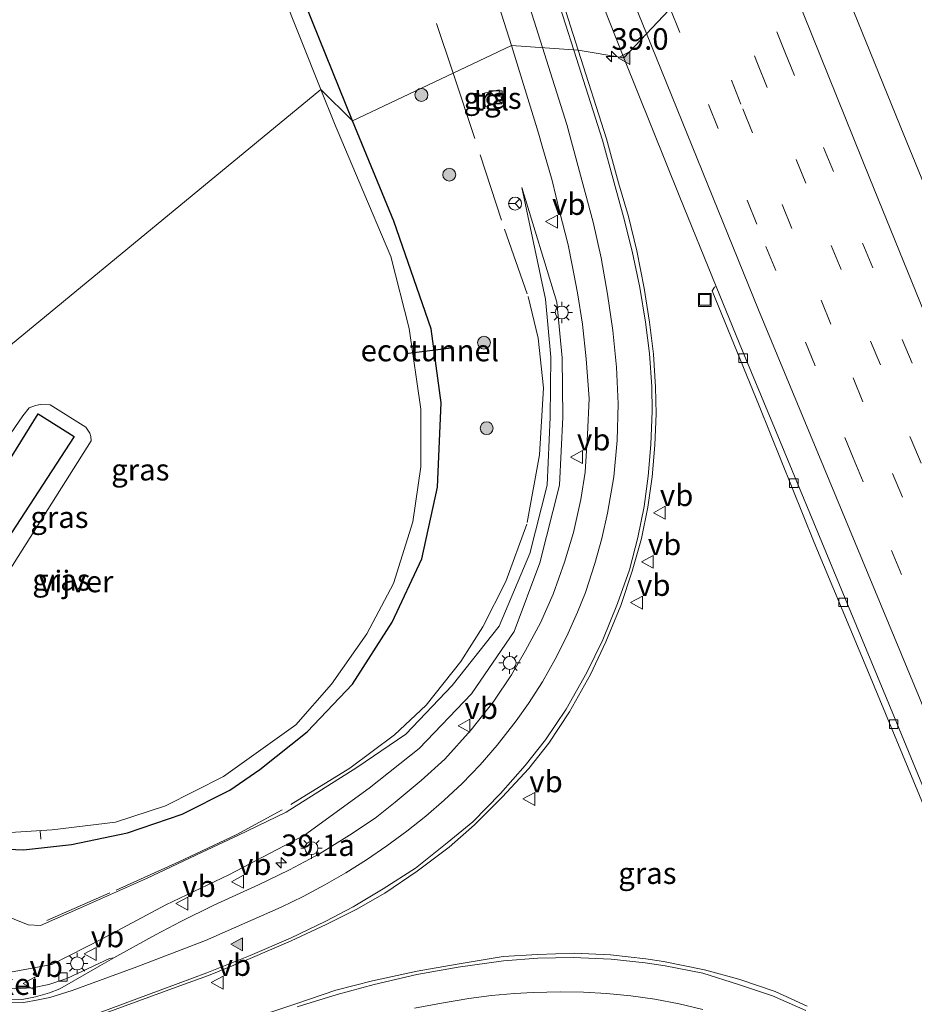
# Model space of a CAD drawing. Units: metres. Extents: x 119990 to 130012, y 474999 to 481251.
# Drawn here: x 125891 to 125995, y 475173 to 475288 of the extents above; entities that cross this region are included whole.
import ezdxf
from ezdxf.enums import TextEntityAlignment as Align

# ---------------------------------------------------------------- set-up
doc = ezdxf.new("R2010")
doc.units = ezdxf.units.M
doc.linetypes.add('IE-TERREINAFSCHEIDING', pattern=[10, 8, -2])
doc.linetypes.add('VW-3-9_STREEP', pattern=[12, 3, -9])
doc.layers.get('0').update_dxf_attribs({"lineweight": 25})
for name, color, linetype, lineweight in [('B-ME-AL-OVERIG-L-B1', 7, 'Continuous', 18), ('B-ME-AM-KILOMETR-S-B1', 7, 'Continuous', 18), ('B-ME-GR-BOOM-S-B1', 93, 'Continuous', 18), ('B-ME-GR-STRUIKEN-GV-B6', 93, 'Continuous', 18), ('B-ME-GW-KRUINLIJN-L-B1', 93, 'Continuous', 18), ('B-ME-GW-TEENLIJN-L-B1', 93, 'Continuous', 18), ('B-ME-IE-GRASLAND-GV-B6', 93, 'Continuous', 18), ('B-ME-IE-HULPGEOMETRIE-L-B1', 53, 'Continuous', 18), ('B-ME-IE-INRICHTINGSELEMENT-S-B1', 253, 'Continuous', 18), ('B-ME-IE-MEUBILAIR_WEGMEUBILAIR-LICHTMAST-S-B1', 8, 'Continuous', 18), ('B-ME-IE-TERREINAFSCHEIDING-RASTERHEKWERK-L-B1', 8, 'IE-TERREINAFSCHEIDING', 18), ('B-ME-OG-WATER-GV-B6', 153, 'Continuous', 18), ('B-ME-VH-VERH_SOORT-BITUMEN-GV-B6', 8, 'IE-TERREINAFSCHEIDING-NATUURLIJK-HOUTWAL', 18), ('B-ME-VH-VERH_SOORT-GV-B6', 8, 'Continuous', 18), ('B-ME-VH-VERH_SOORT-TEGELS-GV-B6', 8, 'Continuous', 18), ('B-ME-VV-KOLK-S-B1', 8, 'Continuous', 18), ('B-ME-VW-MARKERING-39STREEP-015-L-B1', 255, 'VW-3-9_STREEP', 18), ('B-ME-VW-MARKERING-STREEP-015-L-B1', 7, 'Continuous', 18), ('B-ME-VW-MARKERING-VLAKMARK-S-B1', 7, 'Continuous', 18), ('B-ME-VW-MEUBILAIR_WEGMEUBILAIR-RONA-S-B1', 8, 'Continuous', 18), ('B-ME-VW-MEUBILAIR_WEGMEUBILAIR-VERKEERSBORD-S-B1', 8, 'Continuous', 18)]:
    doc.layers.add(name, color=color, linetype=linetype, lineweight=lineweight)
doc.layers.add('B-ME-FV-FAUNAPASSAGE-FAUNATUNNEL-L-B1', color=10, linetype='Continuous')
doc.layers.add('B-ME-GW-INSTEEKWATERGANG-L-B1', color=10, linetype='Continuous')
doc.styles.add('NLCS-ISO', font='NLCS-ISO.TTF')
doc.linetypes.add('IE-TERREINAFSCHEIDING-NATUURLIJK-HOUTWAL', pattern='A,7,-1.5,[67,NLCS.SHX,S=0.75,R=45,X=0,Y=0],-1.5,7,-1.5,[70,NLCS.SHX,S=0.75,R=0,X=0,Y=0],-1.5', length=20)

# ---------------------------------------------------------------- blocks, each defined once
blk = doc.blocks.new('hecto')
for p, q in [((0, 0.625), (-0.625, 0)), ((0, -0.625), (0, 0.625)), ((-0.625, 0), (0.625, 0)), ((0.625, 0), (0, -0.625))]:
    blk.add_line(p, q)
blk = doc.blocks.new('verfsymbol')
for color in [252, 253]:
    blk.add_hatch(color=color).paths.add_polyline_path([(0.75, -0.625), (0, 0.75), (-0.75, -0.625)])
blk.add_lwpolyline([(0.75, -0.625), (0, 0.75), (-0.75, -0.625)], close=True)
blk = doc.blocks.new('boom')
h = blk.add_hatch(color=256)
edge = h.paths.add_edge_path()
edge.add_arc((0, 0), 0.75, 0, 360)
blk.add_circle((0, 0), 0.75)
blk = doc.blocks.new('kast')
blk.add_line((-0.75, -0.75), (0.75, 0.75))
blk.add_lwpolyline([(-0.75, 0.75), (0.75, 0.75), (0.75, -0.75), (-0.75, -0.75)], close=True)
blk = doc.blocks.new('lantaarnpaal')
for p, q in [((0, 0.75), (0, 1.25)), ((-0.75, 0), (-1.25, 0)), ((-0.88, 0.88), (-0.53, 0.53)), ((0.53, 0.53), (0.88, 0.88)), ((0.75, 0), (1.25, 0)), ((-0.53, -0.53), (-0.88, -0.88)), ((0, -0.75), (0, -1.25)), ((0.53, -0.53), (0.88, -0.88))]:
    blk.add_line(p, q)
blk.add_circle((0, 0), 0.75)
blk = doc.blocks.new('kolk')
blk.add_lwpolyline([(-0.5, -0.5), (0.5, -0.5), (0.5, 0.5), (-0.5, 0.5)], close=True)
blk = doc.blocks.new('put')
for p, q in [((0.75, 0.75), (-0.75, 0.75)), ((-0.75, 0.75), (-0.75, -0.75)), ((0.75, -0.75), (0.75, 0.75)), ((-0.75, -0.75), (0.75, -0.75))]:
    blk.add_line(p, q)
blk.add_lwpolyline([(-0.625, 0.625), (0.625, 0.625), (0.625, -0.625), (-0.625, -0.625)], close=True)
blk = doc.blocks.new('verkeersbord')
for p, q in [((0, 0.75), (-0.75, -0.625)), ((0.75, -0.625), (0, 0.75)), ((-0.75, -0.625), (0.75, -0.625))]:
    blk.add_line(p, q)
blk = doc.blocks.new('wegwijzer')
for q in [(-0.53, -0.53), (0, 0.75), (0.53, -0.53)]:
    blk.add_line((0, 0), q)
blk.add_circle((0, 0), 0.75)

msp = doc.modelspace()

# ---------------------------------------------------------------- linework, layer by layer
at = {"layer": 'B-ME-AL-OVERIG-L-B1'}
msp.add_line((125893.5413, 475192.6367, -2.446), (125893.464, 475193.5836, -2.446), dxfattribs=at)
at = {"layer": 'B-ME-FV-FAUNAPASSAGE-FAUNATUNNEL-L-B1'}
msp.add_line((125935.902, 475249.0465, -2.739), (125941.4848, 475249.7289, -2.739), dxfattribs=at)
at = {"layer": 'B-ME-GR-STRUIKEN-GV-B6'}
for points in [[(125894.6244, 475243.0616, -3.4), (125898.7457, 475240.4661, -3.4), (125899.2031, 475239.798, -3.4), (125899.3424, 475239.4152, -3.4), (125899.3871, 475238.8969, -3.4), (125881.7359, 475210.9929, -3.4), (125874.0393, 475198.9062, -3.4), (125872.0572, 475199.0036, -1.8295), (125876.9173, 475207.0699, -1.8029), (125884.382, 475219.459, -1.762), (125897.398, 475239.417, -1.828), (125893.23, 475242.031, -1.856), (125883.61, 475226.59, -1.732), (125881.24, 475223.114, -1.737), (125869.707, 475205.107, -1.736), (125866.0529, 475201.3255, -1.6739), (125865.5158, 475204.1903, -3.4), (125880.5926, 475226.0199, -3.4), (125891.4367, 475241.8117, -3.4), (125892.1836, 475242.7165, -3.4), (125892.9032, 475242.9979, -3.4), (125893.4606, 475243.1322, -3.4), (125894.6244, 475243.0616, -3.4)], [(125876.9173, 475207.0699, -1.8029), (125872.0572, 475199.0036, -1.8295), (125866.0529, 475201.3255, -1.6739), (125869.707, 475205.107, -1.736), (125881.24, 475223.114, -1.737), (125883.61, 475226.59, -1.732), (125893.23, 475242.031, -1.856), (125897.398, 475239.417, -1.828), (125884.382, 475219.459, -1.762), (125876.9173, 475207.0699, -1.8029)]]:
    msp.add_polyline3d(points, dxfattribs=at)
at = {"layer": 'B-ME-GW-INSTEEKWATERGANG-L-B1'}
for points in [[(125929.703, 475276.056, -1.708), (125925.075, 475287.588, -1.752), (125920.434, 475299.161, -1.771)], [(125884.991, 475191.664, -1.818), (125891.519, 475191.374, -1.818), (125897.073, 475191.993, -1.881), (125903.604, 475193.347, -1.815), (125909.934, 475195.539, -1.792), (125915.482, 475198.318, -1.826), (125918.942, 475200.697, -1.847), (125924.46, 475205.091, -1.813), (125929.733, 475210.612, -1.779), (125934.307, 475217.838, -1.756), (125937.761, 475225.172, -1.707), (125939.567, 475233.521, -1.725), (125940.018, 475243.325, -1.762), (125938.844, 475251.896, -1.741), (125934.507, 475264.408, -1.706), (125929.703, 475276.056, -1.708)], [(125883.61, 475226.59, -1.732), (125893.23, 475242.031, -1.856), (125897.398, 475239.417, -1.828), (125884.382, 475219.459, -1.762)]]:
    msp.add_polyline3d(points, dxfattribs=at)
at = {"layer": 'B-ME-GW-KRUINLIJN-L-B1'}
msp.add_polyline3d([(125889.983, 475177.173, 0.331), (125894.79, 475178.044, 0.252), (125900.724, 475181.073, 0.066), (125908.043, 475184.99, -0.002), (125915.362, 475188.466, -0.165), (125924.122, 475193.093, -0.374), (125931.643, 475198.55, -0.579), (125937.458, 475203.16, -0.581), (125943.517, 475209.5, -0.643), (125948.485, 475216.726, -0.663), (125951.478, 475224.709, -0.803), (125953.751, 475233.74, -0.914), (125954.136, 475241.656, -1.093), (125954.066, 475248.524, -1.137), (125953.445, 475255.021, -1.177), (125949.388, 475268.326, -1.279)], dxfattribs=at)
at = {"layer": 'B-ME-GW-TEENLIJN-L-B1'}
msp.add_polyline3d([(125949.388, 475268.326, -1.279), (125952.123, 475255.372, -1.367), (125952.746, 475248.614, -1.494), (125952.682, 475241.627, -1.52), (125952.316, 475233.747, -1.409), (125950.32, 475225.794, -1.378), (125946.751, 475217.379, -1.269), (125941.272, 475210.47, -1.4), (125935.902, 475204.8, -1.395), (125930.206, 475200.937, -1.477), (125921.9975, 475195.7736, -1.4236), (125916.4839, 475193.086, -1.3139), (125912.2491, 475191.0888, -1.4331), (125905.7756, 475188.0549, -1.4025), (125898.1345, 475184.645, -1.3873), (125893.4932, 475182.5848, -1.38), (125892.047, 475182.681, -1.47), (125883.886, 475185.975, -1.449)], dxfattribs=at)
at = {"layer": 'B-ME-IE-GRASLAND-GV-B6'}
for points in [[(125954.858, 475299.468, -0.84), (125961.208, 475283.397, -0.834), (125955.934, 475284.264, -0.881), (125951.056, 475299.598, -0.903), (125946.219, 475314.688, -0.916), (125943.9987, 475321.6172, -0.9015), (125941.633, 475329, -0.886), (125942.12, 475329.18, -0.864), (125942.381, 475329.34, -0.855), (125943.066, 475329.554, -0.857), (125948.598, 475315.304, -0.865), (125954.858, 475299.468, -0.84)], [(125920.434, 475299.161, -1.771), (125925.075, 475287.588, -1.752), (125929.703, 475276.056, -1.708), (125926.0523, 475279.708, -3.4), (125919.1272, 475297.1445, -3.4)], [(125944.678, 475295.766, -1.107), (125948.192, 475284.84, -1.08), (125941.4037, 475281.6149, -1.342), (125929.703, 475276.056, -1.708), (125925.075, 475287.588, -1.752), (125920.434, 475299.161, -1.771)], [(126120.0163, 475000, 2.1938), (126099.4478, 475000, 2.0912), (126093.9968, 475015.6192, 1.969), (126088.1666, 475032.2568, 1.654), (126082.8234, 475047.1673, 1.519), (126077.0402, 475063.278, 1.3127), (126073.8625, 475071.8891, 1.2077), (126067.6867, 475088.7982, 1.0502), (126062.1045, 475103.5858, 0.877), (126056.3304, 475118.782, 0.7307), (126050.6472, 475133.7285, 0.6032), (126044.8499, 475148.6213, 0.5395), (126038.9597, 475163.6078, 0.3707), (126032.4805, 475179.9113, 0.2882), (126026.0042, 475196.07, 0.1757), (126019.812, 475211.2086, 0.0745), (126012.7038, 475228.489, 0.0745), (126006.0738, 475244.4441, -0.0305), (126000.1149, 475258.8508, -0.083), (125993.7362, 475274.4381, -0.143), (125987.4401, 475289.9878, -0.2428)], [(125884.991, 475191.664, -1.818), (125891.519, 475191.374, -1.818), (125897.073, 475191.993, -1.881), (125903.604, 475193.347, -1.815), (125909.934, 475195.539, -1.792), (125915.482, 475198.318, -1.826), (125918.942, 475200.697, -1.847), (125924.46, 475205.091, -1.813), (125929.733, 475210.612, -1.779), (125934.307, 475217.838, -1.756), (125937.761, 475225.172, -1.707), (125939.567, 475233.521, -1.725), (125940.018, 475243.325, -1.762), (125938.844, 475251.896, -1.741), (125934.507, 475264.408, -1.706), (125929.703, 475276.056, -1.708), (125941.4037, 475281.6149, -1.342), (125948.192, 475284.84, -1.08)], [(125948.192, 475284.84, -1.08), (125951.296, 475274.641, -1.058), (125951.758, 475273.137, -1.075), (125952.893, 475269.152, -1.05), (125953.762, 475265.569, -1.045), (125954.745, 475261.685, -1.027), (125955.213, 475259.321, -1.018), (125955.846, 475256.094, -1.007), (125956.407, 475252.447, -0.984), (125956.861, 475248.42, -0.978), (125957.198, 475243.805, -0.92), (125956.993, 475239.623, -0.887), (125956.719, 475235.258, -0.833), (125956.244, 475232.096, -0.798), (125955.361, 475228.232, -0.757), (125954.345, 475224.809, -0.703), (125953.005, 475221.084, -0.651), (125951.528, 475217.769, -0.614), (125949.799, 475214.528, -0.574), (125948.177, 475211.703, -0.548), (125946.117, 475208.637, -0.491), (125943.481, 475205.325, -0.465), (125940.449, 475201.917, -0.409), (125937.699, 475199.436, -0.373), (125934.652, 475196.918, -0.337), (125932.328, 475195.073, -0.299), (125929.364, 475193.1, -0.249), (125925.868, 475190.919, -0.199), (125922.387, 475189.061, -0.147), (125918.802, 475187.295, -0.085), (125913.615, 475184.934, -0.023), (125909.778, 475183.068, 0.033), (125906.828, 475181.491, 0.1), (125902.0125, 475178.8418, 0.201), (125901.4912, 475178.7458, 0.335), (125896.5338, 475176.4225, 0.37), (125894.4483, 475175.7265, 0.37), (125892.565, 475175.365, 0.3), (125890.4375, 475175.2139, 0.405)], [(125895.796, 475170.522, 0.463), (125909.676, 475175.577, 0.262), (125912.988, 475176.767, 0.246), (125917.828, 475178.749, 0.217), (125922.595, 475180.812, 0.184), (125926.675, 475182.718, 0.142), (125930.134, 475184.442, 0.127), (125933.47, 475186.361, 0.106), (125937.22, 475188.897, 0.08), (125940.921, 475191.678, 0.029), (125940.928, 475191.694, 0.036), (125943.884, 475194.295, 0.003), (125947.077, 475197.484, -0.053), (125950.179, 475200.831, -0.093), (125952.505, 475203.786, -0.131), (125954.921, 475207.429, -0.175), (125957.334, 475211.748, -0.225), (125959.146, 475215.527, -0.271), (125960.884, 475219.77, -0.322), (125962.205, 475223.766, -0.38), (125963.286, 475227.553, -0.414), (125964.003, 475231.178, -0.435), (125964.509, 475234.716, -0.462), (125964.838, 475238.384, -0.483), (125964.989, 475242.05, -0.485), (125964.899, 475245.127, -0.541), (125964.657, 475248.98, -0.571), (125964.213, 475252.691, -0.613), (125963.575, 475256.618, -0.648), (125962.732, 475260.978, -0.695), (125961.783, 475264.941, -0.739), (125960.614, 475268.884, -0.784), (125959.21, 475273.976, -0.825), (125955.934, 475284.264, -0.881), (125961.208, 475283.397, -0.834), (125967.743, 475267.193, -0.814), (125971.9601, 475256.835, -0.7889), (125971.766, 475256.756, -0.874), (125971.489, 475256.322, -0.868), (125976.921, 475242.975, -0.835), (125983.332, 475227.066, -0.794), (125989.63, 475211.976, -0.703), (125996.206, 475196.085, -0.634)], [(125887.5346, 475193.2409, -3.4), (125894.8467, 475193.7077, -3.4), (125902.1816, 475194.5755, -3.4), (125908.0106, 475196.5091, -3.4), (125914.7162, 475199.9122, -3.4), (125923.1421, 475205.899, -3.4), (125927.2791, 475210.6326, -3.4), (125931.3795, 475216.4837, -3.4), (125934.483, 475222.3104, -3.4), (125936.7137, 475229.4727, -3.4), (125937.6636, 475235.8792, -3.4), (125937.6448, 475242.591, -3.4), (125936.3084, 475251.9347, -3.4), (125934.1616, 475260.3156, -3.4), (125930.4816, 475269.004, -3.4), (125927.6096, 475275.7633, -3.4), (125926.0523, 475279.708, -3.4), (125929.703, 475276.056, -1.708), (125934.507, 475264.408, -1.706), (125938.844, 475251.896, -1.741), (125940.018, 475243.325, -1.762), (125939.567, 475233.521, -1.725), (125937.761, 475225.172, -1.707), (125934.307, 475217.838, -1.756), (125929.733, 475210.612, -1.779), (125924.46, 475205.091, -1.813), (125918.942, 475200.697, -1.847), (125915.482, 475198.318, -1.826), (125909.934, 475195.539, -1.792), (125903.604, 475193.347, -1.815)], [(125944.806, 475279.237, -1.217), (125945.164, 475277.734, -1.214), (125947.138, 475278.246, -1.219), (125946.764, 475279.687, -1.217), (125944.806, 475279.237, -1.217)], [(125883.886, 475185.975, -1.449), (125892.047, 475182.681, -1.47), (125893.4932, 475182.5848, -1.38), (125898.1345, 475184.645, -1.3873), (125905.7756, 475188.0549, -1.4025), (125912.2491, 475191.0888, -1.4331), (125916.4839, 475193.086, -1.3139), (125921.9975, 475195.7736, -1.4236), (125930.206, 475200.937, -1.477), (125935.902, 475204.8, -1.395), (125941.272, 475210.47, -1.4), (125946.751, 475217.379, -1.269), (125950.32, 475225.794, -1.378), (125952.316, 475233.747, -1.409), (125952.682, 475241.627, -1.52), (125952.746, 475248.614, -1.494), (125952.123, 475255.372, -1.367), (125949.388, 475268.326, -1.279), (125953.445, 475255.021, -1.177), (125954.066, 475248.524, -1.137), (125954.136, 475241.656, -1.093), (125953.751, 475233.74, -0.914), (125951.478, 475224.709, -0.803), (125948.485, 475216.726, -0.663), (125943.517, 475209.5, -0.643), (125937.458, 475203.16, -0.581), (125931.643, 475198.55, -0.579), (125924.122, 475193.093, -0.374), (125915.362, 475188.466, -0.165), (125908.043, 475184.99, -0.002)], [(125889.983, 475177.173, 0.331), (125894.79, 475178.044, 0.252), (125900.724, 475181.073, 0.066), (125908.043, 475184.99, -0.002), (125915.362, 475188.466, -0.165), (125924.122, 475193.093, -0.374), (125931.643, 475198.55, -0.579), (125937.458, 475203.16, -0.581), (125943.517, 475209.5, -0.643), (125948.485, 475216.726, -0.663), (125951.478, 475224.709, -0.803), (125953.751, 475233.74, -0.914), (125954.136, 475241.656, -1.093), (125954.066, 475248.524, -1.137), (125953.445, 475255.021, -1.177), (125949.388, 475268.326, -1.279), (125952.123, 475255.372, -1.367), (125952.746, 475248.614, -1.494), (125952.682, 475241.627, -1.52), (125952.316, 475233.747, -1.409), (125950.32, 475225.794, -1.378), (125946.751, 475217.379, -1.269), (125941.272, 475210.47, -1.4), (125935.902, 475204.8, -1.395), (125930.206, 475200.937, -1.477), (125921.9975, 475195.7736, -1.4236), (125916.4839, 475193.086, -1.3139), (125912.2491, 475191.0888, -1.4331), (125905.7756, 475188.0549, -1.4025), (125898.1345, 475184.645, -1.3873), (125893.4932, 475182.5848, -1.38), (125892.047, 475182.681, -1.47), (125883.886, 475185.975, -1.449)], [(125903.604, 475193.347, -1.815), (125897.073, 475191.993, -1.881), (125891.519, 475191.374, -1.818), (125884.991, 475191.664, -1.818)], [(125908.043, 475184.99, -0.002), (125900.724, 475181.073, 0.066), (125894.79, 475178.044, 0.252), (125889.983, 475177.173, 0.331)], [(125982.521, 475173.232, -0.191), (125978.784, 475174.905, -0.172), (125974.569, 475176.338, -0.149), (125970.588, 475177.447, -0.138), (125965.831, 475178.401, -0.123), (125963.767, 475178.724, -0.109), (125959.683, 475179.183, -0.074), (125955.437, 475179.378, -0.047), (125951.191, 475179.214, -0.016), (125947.2, 475178.996, 0.004), (125941.852, 475178.11, 0.04), (125937.209, 475177.294, 0.078), (125932.018, 475176.156, 0.144), (125927.782, 475175.069, 0.176), (125923.13, 475173.493, 0.215), (125917.404, 475171.595, 0.258)]]:
    msp.add_polyline3d(points, dxfattribs=at)
at = {"layer": 'B-ME-IE-HULPGEOMETRIE-L-B1'}
msp.add_polyline3d([(125981.5319, 475304.9591, -0.1355), (125961.208, 475283.397, -0.834), (125955.934, 475284.264, -0.881), (125948.192, 475284.84, -1.08), (125941.4037, 475281.6149, -1.342), (125929.703, 475276.056, -1.708), (125926.0523, 475279.708, -3.4), (125850.6468, 475217.5883, -3.4)], dxfattribs=at)
at = {"layer": 'B-ME-IE-TERREINAFSCHEIDING-RASTERHEKWERK-L-B1'}
for points in [[(125900.6397, 475402.4122, -1.198), (125907.7032, 475381.6383, -1.246), (125916.0817, 475358.2319, -1.246), (125922.5629, 475338.6007, -1.39), (125933.1516, 475306.3557, -1.342), (125941.4037, 475281.6149, -1.342)], [(125941.4037, 475281.6149, -1.342), (125947.3575, 475263.5023, -1.342), (125950.1076, 475255.6825, -1.342), (125951.2707, 475250.824, -1.342), (125951.8854, 475245.0578, -1.342), (125951.4233, 475237.2616, -1.342), (125949.9666, 475229.2179, -1.342), (125947.5173, 475222.5659, -1.342), (125944.8326, 475217.271, -1.342), (125942.2989, 475213.2566, -1.342), (125938.2824, 475208.1759, -1.342), (125934.5938, 475204.7515, -1.342), (125929.3879, 475200.8518, -1.342), (125921.5414, 475196.0291, -1.342), (125916.2675, 475193.144, -1.342), (125909.5499, 475189.9764, -1.342), (125901.5364, 475186.3692, -1.342), (125893.2365, 475182.7395, -1.342)]]:
    msp.add_polyline3d(points, dxfattribs=at)
at = {"layer": 'B-ME-OG-WATER-GV-B6'}
for points in [[(125919.1272, 475297.1445, -3.4), (125926.0523, 475279.708, -3.4), (125850.6468, 475217.5883, -3.4)], [(125850.6468, 475217.5883, -3.4), (125926.0523, 475279.708, -3.4), (125927.6096, 475275.7633, -3.4), (125930.4816, 475269.004, -3.4), (125934.1616, 475260.3156, -3.4), (125936.3084, 475251.9347, -3.4)], [(125936.3084, 475251.9347, -3.4), (125937.6448, 475242.591, -3.4), (125937.6636, 475235.8792, -3.4), (125936.7137, 475229.4727, -3.4), (125934.483, 475222.3104, -3.4), (125931.3795, 475216.4837, -3.4), (125927.2791, 475210.6326, -3.4), (125923.1421, 475205.899, -3.4), (125914.7162, 475199.9122, -3.4), (125908.0106, 475196.5091, -3.4), (125902.1816, 475194.5755, -3.4), (125894.8467, 475193.7077, -3.4), (125887.5346, 475193.2409, -3.4)], [(125881.7359, 475210.9929, -3.4), (125899.3871, 475238.8969, -3.4), (125899.3424, 475239.4152, -3.4), (125899.2031, 475239.798, -3.4), (125898.7457, 475240.4661, -3.4), (125894.6244, 475243.0616, -3.4), (125893.4606, 475243.1322, -3.4), (125892.9032, 475242.9979, -3.4), (125892.1836, 475242.7165, -3.4), (125891.4367, 475241.8117, -3.4), (125880.5926, 475226.0199, -3.4)]]:
    msp.add_polyline3d(points, dxfattribs=at)
at = {"layer": 'B-ME-VH-VERH_SOORT-BITUMEN-GV-B6'}
for points in [[(125981.5319, 475304.9591, -0.1355), (125961.208, 475283.397, -0.834), (125954.858, 475299.468, -0.84)], [(125998.962, 475191.428, -0.56), (125992.658, 475206.763, -0.652), (125985.621, 475223.771, -0.708), (125978.896, 475239.953, -0.747), (125974.631, 475250.275, -0.773), (125971.9601, 475256.835, -0.7889), (125967.743, 475267.193, -0.814), (125961.208, 475283.397, -0.834), (125981.5319, 475304.9591, -0.1355)], [(125951.056, 475299.598, -0.903), (125955.934, 475284.264, -0.881), (125948.192, 475284.84, -1.08), (125944.678, 475295.766, -1.107)], [(125987.4401, 475289.9878, -0.2428), (125993.7362, 475274.4381, -0.143), (126000.1149, 475258.8508, -0.083)], [(125889.988, 475173.978, 0.411), (125891.545, 475174.045, 0.393), (125892.889, 475174.311, 0.383), (125894.511, 475174.753, 0.368), (125895.725, 475175.239, 0.348), (125900.391, 475177.899, 0.239), (125902.0125, 475178.8418, 0.201), (125906.828, 475181.491, 0.1), (125909.778, 475183.068, 0.033), (125913.615, 475184.934, -0.023), (125918.802, 475187.295, -0.085), (125922.387, 475189.061, -0.147), (125925.868, 475190.919, -0.199), (125929.364, 475193.1, -0.249), (125932.328, 475195.073, -0.299), (125934.652, 475196.918, -0.337), (125937.699, 475199.436, -0.373), (125940.449, 475201.917, -0.409), (125943.481, 475205.325, -0.465), (125946.117, 475208.637, -0.491), (125948.177, 475211.703, -0.548), (125949.799, 475214.528, -0.574), (125951.528, 475217.769, -0.614), (125953.005, 475221.084, -0.651), (125954.345, 475224.809, -0.703), (125955.361, 475228.232, -0.757), (125956.244, 475232.096, -0.798), (125956.719, 475235.258, -0.833), (125956.993, 475239.623, -0.887), (125957.198, 475243.805, -0.92), (125956.861, 475248.42, -0.978), (125956.407, 475252.447, -0.984), (125955.846, 475256.094, -1.007), (125955.213, 475259.321, -1.018), (125954.745, 475261.685, -1.027), (125953.762, 475265.569, -1.045), (125952.893, 475269.152, -1.05), (125951.758, 475273.137, -1.075), (125951.296, 475274.641, -1.058), (125948.192, 475284.84, -1.08), (125955.934, 475284.264, -0.881), (125959.21, 475273.976, -0.825), (125960.614, 475268.884, -0.784), (125961.783, 475264.941, -0.739), (125962.732, 475260.978, -0.695), (125963.575, 475256.618, -0.648), (125964.213, 475252.691, -0.613), (125964.657, 475248.98, -0.571), (125964.899, 475245.127, -0.541), (125964.989, 475242.05, -0.485), (125964.838, 475238.384, -0.483), (125964.509, 475234.716, -0.462), (125964.003, 475231.178, -0.435), (125963.286, 475227.553, -0.414), (125962.205, 475223.766, -0.38), (125960.884, 475219.77, -0.322), (125959.146, 475215.527, -0.271), (125957.334, 475211.748, -0.225), (125954.921, 475207.429, -0.175), (125952.505, 475203.786, -0.131), (125950.179, 475200.831, -0.093), (125947.077, 475197.484, -0.053), (125943.884, 475194.295, 0.003), (125940.928, 475191.694, 0.036), (125940.921, 475191.678, 0.029), (125937.22, 475188.897, 0.08), (125933.47, 475186.361, 0.106), (125930.134, 475184.442, 0.127), (125926.675, 475182.718, 0.142), (125922.595, 475180.812, 0.184), (125917.828, 475178.749, 0.217), (125912.988, 475176.767, 0.246), (125909.676, 475175.577, 0.262), (125895.796, 475170.522, 0.463)], [(125996.206, 475196.085, -0.634), (125989.63, 475211.976, -0.703), (125983.332, 475227.066, -0.794), (125976.921, 475242.975, -0.835), (125971.489, 475256.322, -0.868), (125971.766, 475256.756, -0.874), (125971.9601, 475256.835, -0.7889), (125974.631, 475250.275, -0.773), (125978.896, 475239.953, -0.747), (125985.621, 475223.771, -0.708), (125992.658, 475206.763, -0.652), (125998.962, 475191.428, -0.56)], [(125917.404, 475171.595, 0.258), (125923.13, 475173.493, 0.215), (125927.782, 475175.069, 0.176), (125932.018, 475176.156, 0.144), (125937.209, 475177.294, 0.078), (125941.852, 475178.11, 0.04), (125947.2, 475178.996, 0.004), (125951.191, 475179.214, -0.016), (125955.437, 475179.378, -0.047), (125959.683, 475179.183, -0.074), (125963.767, 475178.724, -0.109), (125965.831, 475178.401, -0.123), (125970.588, 475177.447, -0.138), (125974.569, 475176.338, -0.149), (125978.784, 475174.905, -0.172), (125982.521, 475173.232, -0.191)]]:
    msp.add_polyline3d(points, dxfattribs=at)
at = {"layer": 'B-ME-VH-VERH_SOORT-GV-B6'}
msp.add_polyline3d([(125895.725, 475175.239, 0.348), (125894.511, 475174.753, 0.368), (125892.889, 475174.311, 0.383), (125891.545, 475174.045, 0.393), (125889.988, 475173.978, 0.411), (125888.348, 475174.164, 0.435), (125886.898, 475174.513, 0.46), (125885.42, 475175.096, 0.485), (125884.237, 475175.769, 0.5), (125884.104, 475175.823, 0.492), (125883.161, 475176.43, 0.512), (125881.991, 475177.361, 0.51), (125883.6231, 475176.6327, 0.51), (125886.2245, 475175.8613, 0.51), (125888.3865, 475175.4119, 0.405), (125890.4375, 475175.2139, 0.405), (125892.565, 475175.365, 0.3), (125894.4483, 475175.7265, 0.37), (125896.5338, 475176.4225, 0.37), (125901.4912, 475178.7458, 0.335), (125902.0125, 475178.8418, 0.201), (125900.391, 475177.899, 0.239), (125895.725, 475175.239, 0.348)], dxfattribs=at)
at = {"layer": 'B-ME-VH-VERH_SOORT-TEGELS-GV-B6'}
msp.add_polyline3d([(125945.164, 475277.734, -1.214), (125944.806, 475279.237, -1.217), (125946.764, 475279.687, -1.217), (125947.138, 475278.246, -1.219), (125945.164, 475277.734, -1.214)], dxfattribs=at)
at = {"layer": 'B-ME-VW-MARKERING-39STREEP-015-L-B1'}
for points in [[(125974.5705, 475297.5736, -0.4081), (125979.9143, 475284.1038, -0.403), (125988.9726, 475261.7751, -0.364), (125997.9397, 475240.0698, -0.329), (126006.8796, 475218.4989, -0.255), (126015.8574, 475196.5604, -0.141), (126024.7342, 475174.468, 0.003), (126033.668, 475151.8945, 0.198), (126042.5048, 475129.1341, 0.378), (126046.4623, 475118.8359, 0.5119), (126051.2336, 475106.1746, 0.582), (126059.5953, 475083.9283, 0.799), (126067.7274, 475061.6761, 1.03), (126075.823, 475039.3842, 1.298), (126080.7904, 475025.5049, 1.5846), (126084.3527, 475015.213, 1.616), (126088.7241, 475002.7509, 1.8596), (126089.6615, 475000, 1.8716)], [(125971.9429, 475294.7859, -0.5267), (125976.7508, 475282.7192, -0.529), (125985.297, 475261.5726, -0.493), (125994.5862, 475239.0532, -0.458), (126003.8831, 475216.6343, -0.374), (126012.7939, 475194.8428, -0.255), (126021.9317, 475172.0804, -0.111), (126030.6505, 475150.0769, 0.092), (126039.3733, 475127.5735, 0.268), (126047.9661, 475105.0481, 0.479), (126056.2938, 475082.7927, 0.689), (126064.7736, 475059.6672, 0.933), (126072.5464, 475038.1367, 1.188), (126080.7672, 475014.9463, 1.493), (126085.9659, 475000, 1.7002)], [(125969.2606, 475291.9402, -0.5989), (125975.0441, 475277.448, -0.5944), (125987.8361, 475246.1998, -0.5494), (126006.5209, 475201.0741, -0.4025), (126020.1792, 475167.1184, -0.1623), (126035.065, 475129.131, 0.1628), (126048.5092, 475093.6835, 0.4843), (126061.4879, 475058.7272, 0.8538), (126074.2325, 475023.1931, 1.4009), (126075.1401, 475020.704, 1.3208), (126082.3273, 475000, 1.6044)], [(125966.5961, 475289.1133, -0.6801), (125977.7122, 475261.4546, -0.6531), (125987.8656, 475236.9203, -0.5444), (125992.3201, 475226.1457, -0.5469), (125998.0097, 475212.4205, -0.5459), (126010.8147, 475181.0251, -0.3428), (126026.4634, 475141.5758, -0.0437), (126040.5436, 475104.9921, 0.2787), (126041.0238, 475103.6451, 0.3881), (126054.6144, 475067.2263, 0.6487), (126069.0903, 475027.2703, 1.1319), (126078.5579, 475000, 1.4994)]]:
    msp.add_polyline3d(points, dxfattribs=at)
at = {"layer": 'B-ME-VW-MARKERING-STREEP-015-L-B1'}
for points in [[(125819.6317, 475701.173, -0.8846), (125822.2408, 475691.9934, -0.8844), (125832.6365, 475655.4763, -0.9279), (125839.5922, 475631.9486, -0.8299), (125844.2867, 475616.1726, -0.9123), (125850.2637, 475596.5657, -0.8261), (125854.4738, 475582.9718, -0.864), (125860.9911, 475562.2419, -0.8174), (125866.4127, 475545.3017, -0.8578), (125871.0326, 475531.1083, -0.8489), (125875.3985, 475517.746, -0.7786), (125882.8973, 475495.2037, -0.8333), (125888.9454, 475477.3898, -0.7836), (125896.0694, 475456.634, -0.8751), (125909.2475, 475417.555, -0.8773), (125920.3991, 475382.9059, -0.924), (125935.2705, 475336.2177, -0.9806), (125937.9924, 475327.6895, -0.985), (125942.931, 475312.423, -1.033), (125947.812, 475297.095, -1.008), (125951.7777, 475284.5732, -0.9737)], [(125904.8558, 475442.8015, -0.8046), (125909.2509, 475429.2993, -0.8086), (125910.3383, 475425.7953, -0.7156), (125921.3013, 475391.3283, -0.7456), (125924.124, 475382.6118, -0.8333), (125935.3732, 475347.1275, -0.8106), (125938.9849, 475335.9202, -0.9007), (125941.1997, 475328.7171, -0.9038), (125945.747, 475314.809, -0.917), (125950.592, 475299.424, -0.92), (125955.4349, 475284.3011, -0.8924)], [(125905.0169, 475442.9175, -0.7982), (125918.007, 475406.5688, -0.7457), (125931.4411, 475369.9553, -0.8028), (125944.7338, 475334.997, -0.7882), (125962.4297, 475289.7329, -0.786), (125963.8572, 475286.2076, -0.7806)], [(126093.4516, 475000, 1.9081), (126089.2382, 475012.1854, 1.746), (126084.3903, 475026.021, 1.559), (126078.8825, 475041.4966, 1.358), (126073.4616, 475056.5482, 1.185), (126068.2997, 475070.6868, 1.018), (126060.5579, 475091.6714, 0.789), (126054.32, 475108.309, 0.652), (126049.3712, 475121.3326, 0.533), (126044.4213, 475134.2012, 0.418), (126037.8835, 475151.0299, 0.275), (126030.8746, 475168.8164, 0.14), (126025.4248, 475182.468, 0.04), (126014.878, 475208.5435, -0.118), (126003.3142, 475236.56, -0.24), (125996.1092, 475253.8492, -0.274), (125989.7699, 475269.3748, -0.309), (125977.2812, 475300.4494, -0.339)], [(125963.8572, 475286.2076, -0.7806), (125976.8667, 475254.1085, -0.7316), (125995.6176, 475208.8553, -0.6096), (126009.1028, 475175.6691, -0.4279), (126022.0083, 475142.9499, -0.1256), (126023.4191, 475139.3636, -0.1448), (126037.5923, 475102.5227, 0.1777), (126050.7115, 475067.3507, 0.5254), (126064.4402, 475029.6611, 0.999), (126074.8315, 475000, 1.4004)], [(125951.7777, 475284.5732, -0.9737), (125954.59, 475275.637, -0.944), (125957.658, 475264.306, -0.883), (125958.578, 475260.1366, -0.8826), (125959.34, 475255.922, -0.829), (125959.9365, 475251.7074, -0.8817), (125960.373, 475247.46, -0.771), (125960.5749, 475243.2034, -0.7696), (125960.465, 475238.929, -0.679), (125960.0465, 475234.7028, -0.7668), (125959.319, 475230.504, -0.591), (125958.6694, 475227.559, -0.5898), (125957.8728, 475224.6503, -0.5886), (125956.753, 475221.293, -0.484), (125955.8466, 475218.9712, -0.5862), (125954.6223, 475216.2151, -0.5851), (125953.261, 475213.524, -0.378), (125951.7658, 475210.9055, -0.377), (125950.1421, 475208.3646, -0.3759), (125948.735, 475206.367, -0.29), (125946.5258, 475203.5406, -0.3738), (125944.5422, 475201.2696, -0.3728), (125942.448, 475199.1, -0.188), (125940.3673, 475197.1605, -0.1872), (125938.2145, 475195.3014, -0.1864), (125936.021, 475193.547, -0.104), (125933.7052, 475191.8347, -0.1847), (125931.3552, 475190.2322, -0.1839), (125928.946, 475188.72, -0.008), (125926.4974, 475187.2997, -0.1806), (125923.9948, 475185.9623, -0.179), (125921.447, 475184.713, 0.075), (125912.648, 475180.827, 0.171), (125904.671, 475177.793, 0.241), (125897.145, 475175.041, 0.328), (125894.579, 475174.209, 0.377), (125893.212, 475173.941, 0.403), (125891.558, 475173.64, 0.408), (125889.994, 475173.613, 0.434)], [(125955.4349, 475284.3011, -0.8924), (125958.735, 475273.807, -0.831), (125960.117, 475268.872, -0.784), (125961.177, 475264.91, -0.745), (125962.182, 475260.944, -0.712), (125963.091, 475256.702, -0.667), (125963.733, 475252.687, -0.637), (125964.188, 475249.039, -0.595), (125964.458, 475245.176, -0.552), (125964.51, 475242.36, -0.524), (125964.357, 475238.463, -0.498), (125964.041, 475234.784, -0.48), (125963.568, 475231.256, -0.455), (125962.838, 475227.676, -0.426), (125961.869, 475223.922, -0.39), (125960.479, 475219.992, -0.337), (125958.784, 475215.761, -0.286), (125956.933, 475211.981, -0.233), (125954.531, 475207.734, -0.189), (125952.115, 475204.16, -0.151), (125949.747, 475201.168, -0.106), (125946.885, 475197.91, -0.066), (125943.672, 475194.619, -0.015), (125940.723, 475192.179, 0.023), (125937.03, 475189.24, 0.056), (125933.278, 475186.837, 0.087), (125929.787, 475184.76, 0.115), (125926.599, 475183.109, 0.136), (125922.503, 475181.102, 0.174), (125917.844, 475179.117, 0.214), (125912.815, 475177.089, 0.248), (125909.456, 475175.831, 0.261), (125906.016, 475174.559, 0.313), (125897.267, 475171.313, 0.447)], [(125923.301, 475173.14, 0.212), (125927.941, 475174.589, 0.172), (125932.222, 475175.75, 0.133), (125937.192, 475176.879, 0.071), (125941.972, 475177.74, 0.026), (125947.243, 475178.502, -0.002), (125951.243, 475178.795, -0.028), (125955.323, 475178.879, -0.056), (125959.736, 475178.666, -0.093), (125963.699, 475178.261, -0.12), (125966.01, 475177.892, -0.135), (125970.395, 475177.039, -0.148), (125974.537, 475175.745, -0.161), (125978.477, 475174.421, -0.177), (125982.375, 475172.726, -0.212)], [(125970.3928, 475172.8354, -0.3319), (125967.642, 475173.497, -0.304), (125964.8389, 475174.0326, -0.3217), (125962.0259, 475174.4334, -0.3167), (125959.197, 475174.701, -0.232), (125956.5311, 475174.8389, -0.1973), (125953.8619, 475174.8823, -0.1633), (125950.686, 475174.811, -0.164), (125948.5273, 475174.686, -0.1276), (125945.8686, 475174.4465, -0.1098), (125943.22, 475174.113, -0.092), (125940.0578, 475173.5787, -0.0916), (125936.91, 475172.9653, -0.0912)]]:
    msp.add_polyline3d(points, dxfattribs=at)

# ---------------------------------------------------------------- block references
at = {"layer": 'B-ME-AM-KILOMETR-S-B1', "rotation": 90}
for p in [(125959.797, 475283.553, -0.952), (125921.434, 475189.882, -0.236)]:
    msp.add_blockref('hecto', p, dxfattribs=at)
at = {"layer": 'B-ME-GR-BOOM-S-B1', "rotation": 90}
for p in [(125937.7201, 475279.081, -1.63), (125940.9522, 475269.8161, -1.63), (125944.9821, 475250.3015, -1.63), (125945.2943, 475240.3628, -1.63)]:
    msp.add_blockref('boom', p, dxfattribs=at)
at = {"layer": 'B-ME-IE-INRICHTINGSELEMENT-S-B1', "rotation": 90}
for name, p in [('kast', (125946.349, 475278.804, -1.351)), ('put', (125970.633, 475255.267, -0.642))]:
    msp.add_blockref(name, p, dxfattribs=at)
at = {"layer": 'B-ME-IE-MEUBILAIR_WEGMEUBILAIR-LICHTMAST-S-B1', "rotation": 90}
for p in [(125954.012, 475253.809, -1.825), (125947.964, 475213.094, -1.389), (125924.948, 475191.573, -0.828), (125897.735, 475178.179, -0.17)]:
    msp.add_blockref('lantaarnpaal', p, dxfattribs=at)
at = {"layer": 'B-ME-VV-KOLK-S-B1', "rotation": 90}
for p in [(125975.0763, 475248.4918, -0.7871), (125980.9626, 475233.9769, -0.7196), (125986.6835, 475220.1304, -0.7683), (125992.5579, 475205.9767, -0.5733), (125896.099, 475176.607, 0.402)]:
    msp.add_blockref('kolk', p, dxfattribs=at)
at = {"layer": 'B-ME-VW-MARKERING-VLAKMARK-S-B1', "rotation": 90}
for p in [(125961.3105, 475283.3827, -0.7578), (125916.325, 475180.41, 0.18)]:
    msp.add_blockref('verfsymbol', p, dxfattribs=at)
at = {"layer": 'B-ME-VW-MEUBILAIR_WEGMEUBILAIR-RONA-S-B1', "rotation": 90}
msp.add_blockref('wegwijzer', (125948.596, 475266.46, -1.347), dxfattribs=at)
at = {"layer": 'B-ME-VW-MEUBILAIR_WEGMEUBILAIR-VERKEERSBORD-S-B1', "rotation": 90}
for p in [(125952.888, 475264.367, -1.16), (125955.779, 475237.005, -0.992), (125965.411, 475230.538, -0.553), (125964.011, 475224.839, -0.496), (125962.755, 475220.104, -0.427), (125942.726, 475205.799, -0.571), (125950.246, 475197.286, -0.232), (125916.416, 475187.668, -0.137), (125909.9486, 475185.1275, -0.063), (125899.319, 475179.281, 0.103), (125892.211, 475175.832, 0.286), (125914.0583, 475175.9559, 0.133)]:
    msp.add_blockref('verkeersbord', p, dxfattribs=at)

# ---------------------------------------------------------------- texts
at = {"layer": 'B-ME-AM-KILOMETR-S-B1', "ltscale": 0.2, "style": 'NLCS-ISO'}
for s, p in [('39.0', (125959.797, 475283.553, -0.952)), ('39.1a', (125921.434, 475189.882, -0.236))]:
    msp.add_text(s, height=2.5, dxfattribs=at).set_placement(p, align=Align.BOTTOM_LEFT)
at = {"layer": 'B-ME-FV-FAUNAPASSAGE-FAUNATUNNEL-L-B1', "ltscale": 0.2, "style": 'NLCS-ISO'}
msp.add_text('ecotunnel', height=2.5, dxfattribs=at).set_placement((125938.6934, 475249.3877), align=Align.MIDDLE_CENTER)
at = {"layer": 'B-ME-IE-GRASLAND-GV-B6', "ltscale": 0.2, "style": 'NLCS-ISO'}
for p in [(125945.972, 475278.7105), (125905.0755, 475235.541), (125895.684, 475230.0269), (125895.91, 475222.7495), (125963.9594, 475188.6659)]:
    msp.add_text('gras', height=2.5, dxfattribs=at).set_placement(p, align=Align.MIDDLE_CENTER)
at = {"layer": 'B-ME-OG-WATER-GV-B6', "ltscale": 0.2, "style": 'NLCS-ISO'}
msp.add_text('vijver', height=2.5, dxfattribs=at).set_placement((125897.6344, 475222.557), align=Align.MIDDLE_CENTER)
at = {"layer": 'B-ME-VH-VERH_SOORT-GV-B6', "ltscale": 0.2, "style": 'NLCS-ISO'}
msp.add_text('kei', height=2.5, dxfattribs=at).set_placement((125890.8981, 475175.7757), align=Align.MIDDLE_CENTER)
at = {"layer": 'B-ME-VH-VERH_SOORT-TEGELS-GV-B6', "ltscale": 0.2, "style": 'NLCS-ISO'}
msp.add_text('tgl', height=2.5, dxfattribs=at).set_placement((125945.8072, 475278.5276), align=Align.MIDDLE_CENTER)
at = {"layer": 'B-ME-VW-MEUBILAIR_WEGMEUBILAIR-VERKEERSBORD-S-B1', "ltscale": 0.2, "style": 'NLCS-ISO'}
for p in [(125952.888, 475264.367, -1.16), (125955.779, 475237.005, -0.992), (125965.411, 475230.538, -0.553), (125964.011, 475224.839, -0.496), (125962.755, 475220.104, -0.427), (125942.726, 475205.799, -0.571), (125950.246, 475197.286, -0.232), (125916.416, 475187.668, -0.137), (125909.9486, 475185.1275, -0.063), (125899.319, 475179.281, 0.103), (125892.211, 475175.832, 0.286), (125914.0583, 475175.9559, 0.133)]:
    msp.add_text('vb', height=2.5, dxfattribs=at).set_placement(p, align=Align.BOTTOM_LEFT)

doc.saveas('drawing.dxf')
